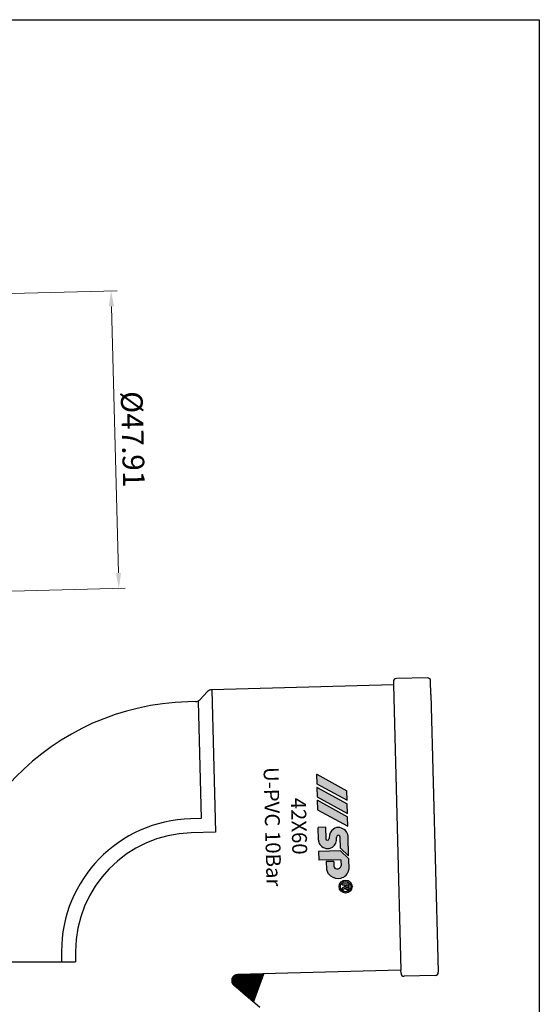
# Model space of a CAD drawing. Units: millimetres. Extents: x -1270 to 56998, y -20918 to -6343.
# Drawn here: x 27981 to 28065, y -17030 to -16872 of the extents above; entities that cross this region are included whole.
import ezdxf

# ---------------------------------------------------------------- set-up
doc = ezdxf.new("R2010")
doc.units = ezdxf.units.MM
doc.header["$LTSCALE"] = 0.5
doc.header["$MEASUREMENT"] = 0
doc.layers.add('DUONG BAO', color=4, linetype='Continuous')
doc.styles.get("Standard").update_dxf_attribs({"font": 'TIMES.TTF'})
doc.styles.add('YM', font='geniso12.shx', dxfattribs={"width": 0.8, "bigfont": '@extfont2.shx'})
doc.dimstyles.new('\\M+5D6B1\\M+5BEB6 LT 1 YM-BZ-1.00', dxfattribs={"dimtxt": 3.5, "dimasz": 2.5, "dimexe": 1, "dimexo": 0, "dimtad": 1, "dimdsep": 46, "dimtxsty": 'YM', "dimcen": 2.5, "dimclrd": 30, "dimclre": 30, "dimclrt": 3, "dimadec": 1, "dimazin": 0, "dimtfac": 1, "dimtmove": 0, "dimatfit": 3, "dimfxl": 0, "dimlwd": 5, "dimlwe": 5, "dimarcsym": 0})

# ---------------------------------------------------------------- blocks, each defined once
blk = doc.blocks.new('*D1177')
at = {"color": 30, "lineweight": 5, "transparency": 16777216}
for p, q in [((27976.2735727498, -16916.10213080041), (27996.63011302556, -16915.56907603326)), ((27995.69589807137, -16918.09439629401), (27996.81911352777, -16960.98826402682)), ((27977.5276729476, -16963.9942851581), (27997.88421322352, -16963.46123039095))]:
    blk.add_line(p, q, dxfattribs=at)
at = {"color": 30, "transparency": 16777216}
for points in [[(27996.11242195678, -16918.08348923221), (27995.27937418596, -16918.10530335581), (27995.63045570059, -16915.59525298157)], [(27997.23563741318, -16960.97735696502), (27996.40258964236, -16960.99917108862), (27996.88455589855, -16963.48740733926)]]:
    blk.add_solid(points, dxfattribs=at)
at = {"layer": 'DEFPOINTS', "color": 0, "transparency": 16777216}
for p in [(27976.2735727498, -16916.10213080041), (27996.88455589855, -16963.48740733926), (27977.5276729476, -16963.9942851581)]:
    blk.add_point(p, dxfattribs=at)
at = {"color": 3, "transparency": 16777216, "insert": (27998.6756947978, -16939.47800765304), "char_height": 3.5, "attachment_point": 5, "rotation": 271.5000000002009, "style": 'YM'}
blk.add_mtext('%%C47.91', dxfattribs=at)

msp = doc.modelspace()

# ---------------------------------------------------------------- hatches: boundary and pattern name
h = msp.add_hatch(color=5)
edge = h.paths.add_edge_path(flags=16)
edge.add_arc((28033.40427191172, -17011.46561932379), 0.8205444055044188, 0, 360)
edge = h.paths.add_edge_path()
edge.add_arc((28033.40427191172, -17011.46561932379), 1.050587793667519, 0, 360)
edge = h.paths.add_edge_path(flags=0)
edge.add_line((28033.27981026888, -17011.3045666187), (28033.2764591231, -17011.17659152424))
edge.add_line((28033.2764591231, -17011.17659152424), (28032.8225492379, -17011.18847757288))
edge.add_line((28032.8225492379, -17011.18847757288), (28032.81643772966, -17010.95508848951))
edge.add_line((28032.81643772966, -17010.95508848951), (28033.97745132491, -17010.92468627857))
edge.add_line((28033.97745132491, -17010.92468627857), (28033.99154887949, -17011.46305016795))
edge.add_spline(control_points=[(28033.99154887949, -17011.46305016795), (28033.99157105692, -17011.47669361779), (28033.99157909938, -17011.48935498661), (28033.99122186971, -17011.53917753705), (28033.99014913832, -17011.57709044196), (28033.98097054433, -17011.65450717899), (28033.97196327701, -17011.69625035094), (28033.93447544902, -17011.77315803635), (28033.90623769532, -17011.80806044803), (28033.8406409787, -17011.86036383723), (28033.80589554107, -17011.87990372854), (28033.71728297192, -17011.9136889439), (28033.66096160204, -17011.91817107607), (28033.55703162316, -17011.90514232859), (28033.50509282983, -17011.88903414141), (28033.41484597909, -17011.82930706233), (28033.37862691636, -17011.78699668485), (28033.34221760665, -17011.71967026769), (28033.33315621062, -17011.6975337889), (28033.32568582392, -17011.67541704676)], knot_values=[0.08270435235932805, 0.08270435235932805, 0.08270435235932805, 0.08270435235932805, 0.1238863072617624, 0.1238863072617624, 0.2434216570973132, 0.2434216570973132, 0.3629570069328639, 0.3629570069328639, 0.4824923567684146, 0.4824923567684146, 0.6020277066039653, 0.6020277066039653, 0.7543065379609859, 0.7543065379609859, 0.9065853693180064, 0.9065853693180064, 1.058864200675027, 1.058864200675027, 1.128438679672719, 1.128438679672719, 1.128438679672719, 1.128438679672719], degree=3, periodic=0)
edge.add_spline(control_points=[(28033.32568582392, -17011.67541704676), (28033.32468716428, -17011.67655243326), (28033.32368876077, -17011.67768957192), (28033.30380619547, -17011.70037791562), (28033.28114618303, -17011.7242116147), (28033.21437312887, -17011.78355937195), (28033.16536282007, -17011.81680551976), (28033.03546290666, -17011.90447046267), (28032.9519504623, -17011.96110360493), (28032.84490705415, -17012.04228812896)], knot_values=[0.001539194534511013, 0.001539194534511013, 0.001539194534511013, 0.001539194534511013, 0.00654559197621174, 0.00654559197621174, 0.101258325553118, 0.101258325553118, 0.2857571149076036, 0.2857571149076036, 0.6170399415091036, 0.6170399415091036, 0.6170399415091036, 0.6170399415091036], degree=3, periodic=0)
edge.add_line((28032.84490705415, -17012.04228812894), (28032.83715720341, -17011.74633326924))
edge.add_spline(control_points=[(28032.83715720341, -17011.74633326924), (28032.89465135062, -17011.70761302767), (28032.95220481086, -17011.66896362584), (28033.06799073649, -17011.59064425202), (28033.12613210437, -17011.55286463645), (28033.20107593601, -17011.49153241517), (28033.22327045893, -17011.47149729359), (28033.25750551093, -17011.43066605039), (28033.26869801877, -17011.41152147809), (28033.27974978162, -17011.36656429451), (28033.28004279534, -17011.33723785031), (28033.27981026887, -17011.30456661868)], knot_values=[0, 0, 0, 0, 0.2278117702676297, 0.2278117702676297, 0.4596649438483237, 0.4596649438483237, 0.559464326294171, 0.559464326294171, 0.6592637087400184, 0.6592637087400184, 0.7633766662487997, 0.7633766662487997, 0.7633766662487997, 0.7633766662487997], degree=3, periodic=0)
edge = h.paths.add_edge_path(flags=0)
edge.add_spline(control_points=[(28033.7827174117, -17011.47464202052), (28033.78220895523, -17011.5189917375), (28033.78026008551, -17011.5599447077), (28033.7531820772, -17011.62838787097), (28033.72885157922, -17011.65301000785), (28033.66368341403, -17011.67847117998), (28033.62500110605, -17011.67798139731), (28033.55859547453, -17011.65096124265), (28033.53464162828, -17011.62597382278), (28033.50596341748, -17011.55610703694), (28033.50117867218, -17011.51395185999), (28033.49798567085, -17011.46107427124), (28033.49756276946, -17011.45313790411), (28033.49718062619, -17011.4462533882)], knot_values=[0, 0, 0, 0, 0.1509934704597492, 0.1509934704597492, 0.3019869409194984, 0.3019869409194984, 0.4529804113792476, 0.4529804113792476, 0.6047831139445079, 0.6047831139445079, 0.7565858165097683, 0.7565858165097683, 0.7829592335193234, 0.7829592335193234, 0.7829592335193234, 0.7829592335193234], degree=3, periodic=0)
edge.add_line((28033.49718062619, -17011.44625338822), (28033.48997287487, -17011.17100046988))
edge.add_line((28033.48997287487, -17011.17100046988), (28033.77457112814, -17011.16354800234))
edge.add_line((28033.77457112814, -17011.16354800234), (28033.7827174117, -17011.4746420205))
edge = h.paths.add_edge_path()
edge.add_arc((28031.98389247616, -17008.39985518563), 1.687714676972483, 189.7967290041613, 232.9942710156283)
edge.add_arc((28032.13912551926, -17008.21217786099), 1.931054480552108, 232.6677946562847, 283.9815021749109)
edge.add_arc((28032.32474036405, -17008.48276751288), 1.627684365661484, 279.9392465025973, 351.143681703559)
edge.add_line((28033.9330187088, -17008.73336112818), (28033.88641847008, -17006.95376980885))
edge.add_line((28033.88641847008, -17006.95376980885), (28032.5856272399, -17005.69681961999))
edge.add_line((28032.5856272399, -17005.69681961999), (28029.05763340839, -17005.78920338974))
edge.add_line((28029.05763340839, -17005.78920338974), (28029.09553861999, -17007.23674502052))
edge.add_line((28029.09553861999, -17007.23674502052), (28032.63342243052, -17007.14410227253))
edge.add_line((28032.63342243052, -17007.14410227253), (28032.65962313174, -17008.14466668438))
edge.add_arc((28032.0507005058, -17007.99811830268), 0.6263091828825206, 261.019810977179, 346.46806612736805, ccw=False)
edge.add_arc((28032.011960952, -17008.09798805699), 0.522109271340132, 191.1942027212115, 263.50900769875557, ccw=False)
edge.add_line((28031.49978491222, -17008.19934779001), (28031.47920010897, -17007.41324586903))
edge.add_line((28031.47920010897, -17007.41324586903), (28030.28825025475, -17007.44443198851))
edge.add_line((28030.28825025475, -17007.44443198851), (28030.32078870602, -17008.68702531043))
edge = h.paths.add_edge_path()
edge.add_arc((28030.45404820661, -17003.71153234308), 0.2818045131548614, 269.8107174588627, 355.1514609253633)
edge.add_line((28030.73484431405, -17003.73535102668), (28030.73107432012, -17003.59138076715))
edge.add_arc((28032.40593715844, -17003.57601214657), 1.67493334844428, 124.64261676739079, 180.5257340376183, ccw=False)
edge.add_arc((28032.22877668215, -17003.25792321707), 1.312997661480495, 79.34469680134117, 126.17303708683579, ccw=False)
edge.add_arc((28032.16888766082, -17003.57746295315), 1.638101178340713, 7.686714303109795, 79.3526200203188, ccw=False)
edge.add_line((28033.79226925777, -17003.35835644671), (28033.87539137887, -17006.53266218489))
edge.add_line((28033.87539137887, -17006.53266218489), (28032.58475383167, -17005.28552346573))
edge.add_line((28032.58475383167, -17005.28552346573), (28032.53820355739, -17003.50784021072))
edge.add_arc((28032.18815910035, -17003.55168182759), 0.3527792642234552, 7.138885575486399, 64.36948391021787)
edge.add_arc((28032.23312332353, -17003.4427874312), 0.2352414360074071, 62.77049693474878, 115.9456391685034)
edge.add_arc((28032.29526066759, -17003.55898204006), 0.3669455334281856, 116.7321906438071, 180.4965937548388)
edge.add_line((28031.92832891661, -17003.56216238937), (28031.94041979697, -17004.02389448219))
edge.add_arc((28030.52533204693, -17003.9227702936), 1.418696388180204, 285.77466780742714, 355.9125103362229, ccw=False)
edge.add_arc((28030.50927406637, -17003.8108822163), 1.53080914831919, 213.9194316427799, 285.21457611946687, ccw=False)
edge.add_arc((28030.4890069842, -17003.86756258913), 1.482792328973678, 184.1673793812986, 212.5388633234327, ccw=False)
edge.add_line((28029.01013513908, -17003.97531766575), (28028.95725905126, -17001.95606133829))
edge.add_line((28028.95725905126, -17001.95606133829), (28030.14371865307, -17001.92499280021))
edge.add_line((28030.14371865307, -17001.92499280021), (28030.19186910721, -17003.76378445847))
edge.add_arc((28030.45474286075, -17003.72804865174), 0.2652916474114275, 187.7414954316259, 269.6489074827991)
edge = h.paths.add_edge_path()
edge.add_arc((28028.90120172162, -16999.07222634669), 0.01792582022556971, 181.5000000001982, 241.1723039887954)
edge.add_line((28028.89255829959, -16999.08793068642), (28033.73547992238, -17001.75339871555))
edge.add_arc((28033.7441233444, -17001.73769437584), 0.01792582022556971, 241.1723039887954, 361.5000000001982)
edge.add_line((28033.76204302191, -17001.73722513257), (28033.72319595148, -17000.25371536455))
edge.add_arc((28033.70527627398, -17000.25418460781), 0.01792582022556971, 1.500000000198201, 61.17230398879535)
edge.add_line((28033.71391969603, -17000.23848026809), (28028.87099807322, -16997.57301223895))
edge.add_arc((28028.8623546512, -16997.58871657868), 0.01792582022556971, 61.17230398879535, 181.5000000001982)
edge.add_line((28028.8444349737, -16997.58918582194), (28028.88328204412, -16999.07269558997))
edge = h.paths.add_edge_path()
edge.add_arc((28028.84708832996, -16997.00571929169), 0.01792582022556971, 181.5000000001982, 241.1723039887954)
edge.add_line((28028.83844490792, -16997.02142363142), (28033.68136653072, -16999.68689166056))
edge.add_arc((28033.69000995274, -16999.67118732083), 0.01792582022556971, 241.1723039887954, 361.5000000001982)
edge.add_line((28033.70792963023, -16999.67071807757), (28033.66908255982, -16998.18720830954))
edge.add_arc((28033.65116288231, -16998.18767755281), 0.01792582022556971, 1.500000000198201, 61.17230398879535)
edge.add_line((28033.65980630435, -16998.17197321309), (28028.81688468157, -16995.50650518395))
edge.add_arc((28028.80824125952, -16995.52220952367), 0.01792582022556971, 61.17230398879535, 181.5000000001982)
edge.add_line((28028.79032158203, -16995.52267876695), (28028.82916865246, -16997.00618853496))
edge = h.paths.add_edge_path()
edge.add_arc((28028.79172362291, -16994.89142643001), 0.01792582022556971, 181.5000000001982, 241.1723039887954)
edge.add_line((28028.78308020088, -16994.90713076974), (28033.62600182367, -16997.57259879888))
edge.add_arc((28033.63464524569, -16997.55689445915), 0.01792582022556971, 241.1723039887954, 361.5000000001982)
edge.add_line((28033.65256492319, -16997.55642521591), (28033.61371785276, -16996.07291544789))
edge.add_arc((28033.59579817527, -16996.07338469115), 0.01792582022556971, 1.500000000198201, 61.17230398879535)
edge.add_line((28033.6044415973, -16996.05768035141), (28028.76151997451, -16993.39221232229))
edge.add_arc((28028.75287655247, -16993.40791666201), 0.01792582022556971, 61.17230398879535, 181.5000000001982)
edge.add_line((28028.73495687499, -16993.40838590528), (28028.77380394542, -16994.89189567331))
h = msp.add_hatch(color=5)
edge = h.paths.add_edge_path(flags=16)
edge.add_arc((28033.40427191172, -17011.46561932379), 0.8205444055044188, 0, 360)
edge = h.paths.add_edge_path()
edge.add_arc((28033.40427191172, -17011.46561932379), 1.050587793667519, 0, 360)
edge = h.paths.add_edge_path(flags=0)
edge.add_line((28033.27981026888, -17011.3045666187), (28033.2764591231, -17011.17659152424))
edge.add_line((28033.2764591231, -17011.17659152424), (28032.8225492379, -17011.18847757288))
edge.add_line((28032.8225492379, -17011.18847757288), (28032.81643772966, -17010.95508848951))
edge.add_line((28032.81643772966, -17010.95508848951), (28033.97745132491, -17010.92468627857))
edge.add_line((28033.97745132491, -17010.92468627857), (28033.99154887949, -17011.46305016795))
edge.add_spline(control_points=[(28033.99154887949, -17011.46305016795), (28033.99157105692, -17011.47669361779), (28033.99157909938, -17011.48935498661), (28033.99122186971, -17011.53917753705), (28033.99014913832, -17011.57709044196), (28033.98097054433, -17011.65450717899), (28033.97196327701, -17011.69625035094), (28033.93447544902, -17011.77315803635), (28033.90623769532, -17011.80806044803), (28033.8406409787, -17011.86036383723), (28033.80589554107, -17011.87990372854), (28033.71728297192, -17011.9136889439), (28033.66096160204, -17011.91817107607), (28033.55703162316, -17011.90514232859), (28033.50509282983, -17011.88903414141), (28033.41484597909, -17011.82930706233), (28033.37862691636, -17011.78699668485), (28033.34221760665, -17011.71967026769), (28033.33315621062, -17011.6975337889), (28033.32568582392, -17011.67541704676)], knot_values=[0.08270435235932805, 0.08270435235932805, 0.08270435235932805, 0.08270435235932805, 0.1238863072617624, 0.1238863072617624, 0.2434216570973132, 0.2434216570973132, 0.3629570069328639, 0.3629570069328639, 0.4824923567684146, 0.4824923567684146, 0.6020277066039653, 0.6020277066039653, 0.7543065379609859, 0.7543065379609859, 0.9065853693180064, 0.9065853693180064, 1.058864200675027, 1.058864200675027, 1.128438679672719, 1.128438679672719, 1.128438679672719, 1.128438679672719], degree=3, periodic=0)
edge.add_spline(control_points=[(28033.32568582392, -17011.67541704676), (28033.32468716428, -17011.67655243326), (28033.32368876077, -17011.67768957192), (28033.30380619547, -17011.70037791562), (28033.28114618303, -17011.7242116147), (28033.21437312887, -17011.78355937195), (28033.16536282007, -17011.81680551976), (28033.03546290666, -17011.90447046267), (28032.9519504623, -17011.96110360493), (28032.84490705415, -17012.04228812896)], knot_values=[0.001539194534511013, 0.001539194534511013, 0.001539194534511013, 0.001539194534511013, 0.00654559197621174, 0.00654559197621174, 0.101258325553118, 0.101258325553118, 0.2857571149076036, 0.2857571149076036, 0.6170399415091036, 0.6170399415091036, 0.6170399415091036, 0.6170399415091036], degree=3, periodic=0)
edge.add_line((28032.84490705415, -17012.04228812894), (28032.83715720341, -17011.74633326924))
edge.add_spline(control_points=[(28032.83715720341, -17011.74633326924), (28032.89465135062, -17011.70761302767), (28032.95220481086, -17011.66896362584), (28033.06799073649, -17011.59064425202), (28033.12613210437, -17011.55286463645), (28033.20107593601, -17011.49153241517), (28033.22327045893, -17011.47149729359), (28033.25750551093, -17011.43066605039), (28033.26869801877, -17011.41152147809), (28033.27974978162, -17011.36656429451), (28033.28004279534, -17011.33723785031), (28033.27981026887, -17011.30456661868)], knot_values=[0, 0, 0, 0, 0.2278117702676297, 0.2278117702676297, 0.4596649438483237, 0.4596649438483237, 0.559464326294171, 0.559464326294171, 0.6592637087400184, 0.6592637087400184, 0.7633766662487997, 0.7633766662487997, 0.7633766662487997, 0.7633766662487997], degree=3, periodic=0)
edge = h.paths.add_edge_path(flags=0)
edge.add_spline(control_points=[(28033.7827174117, -17011.47464202052), (28033.78220895523, -17011.5189917375), (28033.78026008551, -17011.5599447077), (28033.7531820772, -17011.62838787097), (28033.72885157922, -17011.65301000785), (28033.66368341403, -17011.67847117998), (28033.62500110605, -17011.67798139731), (28033.55859547453, -17011.65096124265), (28033.53464162828, -17011.62597382278), (28033.50596341748, -17011.55610703694), (28033.50117867218, -17011.51395185999), (28033.49798567085, -17011.46107427124), (28033.49756276946, -17011.45313790411), (28033.49718062619, -17011.4462533882)], knot_values=[0, 0, 0, 0, 0.1509934704597492, 0.1509934704597492, 0.3019869409194984, 0.3019869409194984, 0.4529804113792476, 0.4529804113792476, 0.6047831139445079, 0.6047831139445079, 0.7565858165097683, 0.7565858165097683, 0.7829592335193234, 0.7829592335193234, 0.7829592335193234, 0.7829592335193234], degree=3, periodic=0)
edge.add_line((28033.49718062619, -17011.44625338822), (28033.48997287487, -17011.17100046988))
edge.add_line((28033.48997287487, -17011.17100046988), (28033.77457112814, -17011.16354800234))
edge.add_line((28033.77457112814, -17011.16354800234), (28033.7827174117, -17011.4746420205))
edge = h.paths.add_edge_path()
edge.add_arc((28031.98389247616, -17008.39985518563), 1.687714676972483, 189.7967290041613, 232.9942710156283)
edge.add_arc((28032.13912551926, -17008.21217786099), 1.931054480552108, 232.6677946562847, 283.9815021749109)
edge.add_arc((28032.32474036405, -17008.48276751288), 1.627684365661484, 279.9392465025973, 351.143681703559)
edge.add_line((28033.9330187088, -17008.73336112818), (28033.88641847008, -17006.95376980885))
edge.add_line((28033.88641847008, -17006.95376980885), (28032.5856272399, -17005.69681961999))
edge.add_line((28032.5856272399, -17005.69681961999), (28029.05763340839, -17005.78920338974))
edge.add_line((28029.05763340839, -17005.78920338974), (28029.09553861999, -17007.23674502052))
edge.add_line((28029.09553861999, -17007.23674502052), (28032.63342243052, -17007.14410227253))
edge.add_line((28032.63342243052, -17007.14410227253), (28032.65962313174, -17008.14466668438))
edge.add_arc((28032.0507005058, -17007.99811830268), 0.6263091828825206, 261.019810977179, 346.46806612736805, ccw=False)
edge.add_arc((28032.011960952, -17008.09798805699), 0.522109271340132, 191.1942027212115, 263.50900769875557, ccw=False)
edge.add_line((28031.49978491222, -17008.19934779001), (28031.47920010897, -17007.41324586903))
edge.add_line((28031.47920010897, -17007.41324586903), (28030.28825025475, -17007.44443198851))
edge.add_line((28030.28825025475, -17007.44443198851), (28030.32078870602, -17008.68702531043))
edge = h.paths.add_edge_path()
edge.add_arc((28030.45404820661, -17003.71153234308), 0.2818045131548614, 269.8107174588627, 355.1514609253633)
edge.add_line((28030.73484431405, -17003.73535102668), (28030.73107432012, -17003.59138076715))
edge.add_arc((28032.40593715844, -17003.57601214657), 1.67493334844428, 124.64261676739079, 180.5257340376183, ccw=False)
edge.add_arc((28032.22877668215, -17003.25792321707), 1.312997661480495, 79.34469680134117, 126.17303708683579, ccw=False)
edge.add_arc((28032.16888766082, -17003.57746295315), 1.638101178340713, 7.686714303109795, 79.3526200203188, ccw=False)
edge.add_line((28033.79226925777, -17003.35835644671), (28033.87539137887, -17006.53266218489))
edge.add_line((28033.87539137887, -17006.53266218489), (28032.58475383167, -17005.28552346573))
edge.add_line((28032.58475383167, -17005.28552346573), (28032.53820355739, -17003.50784021072))
edge.add_arc((28032.18815910035, -17003.55168182759), 0.3527792642234552, 7.138885575486399, 64.36948391021787)
edge.add_arc((28032.23312332353, -17003.4427874312), 0.2352414360074071, 62.77049693474878, 115.9456391685034)
edge.add_arc((28032.29526066759, -17003.55898204006), 0.3669455334281856, 116.7321906438071, 180.4965937548388)
edge.add_line((28031.92832891661, -17003.56216238937), (28031.94041979697, -17004.02389448219))
edge.add_arc((28030.52533204693, -17003.9227702936), 1.418696388180204, 285.77466780742714, 355.9125103362229, ccw=False)
edge.add_arc((28030.50927406637, -17003.8108822163), 1.53080914831919, 213.9194316427799, 285.21457611946687, ccw=False)
edge.add_arc((28030.4890069842, -17003.86756258913), 1.482792328973678, 184.1673793812986, 212.5388633234327, ccw=False)
edge.add_line((28029.01013513908, -17003.97531766575), (28028.95725905126, -17001.95606133829))
edge.add_line((28028.95725905126, -17001.95606133829), (28030.14371865307, -17001.92499280021))
edge.add_line((28030.14371865307, -17001.92499280021), (28030.19186910721, -17003.76378445847))
edge.add_arc((28030.45474286075, -17003.72804865174), 0.2652916474114275, 187.7414954316259, 269.6489074827991)
edge = h.paths.add_edge_path()
edge.add_arc((28028.90120172162, -16999.07222634669), 0.01792582022556971, 181.5000000001982, 241.1723039887954)
edge.add_line((28028.89255829959, -16999.08793068642), (28033.73547992238, -17001.75339871555))
edge.add_arc((28033.7441233444, -17001.73769437584), 0.01792582022556971, 241.1723039887954, 361.5000000001982)
edge.add_line((28033.76204302191, -17001.73722513257), (28033.72319595148, -17000.25371536455))
edge.add_arc((28033.70527627398, -17000.25418460781), 0.01792582022556971, 1.500000000198201, 61.17230398879535)
edge.add_line((28033.71391969603, -17000.23848026809), (28028.87099807322, -16997.57301223895))
edge.add_arc((28028.8623546512, -16997.58871657868), 0.01792582022556971, 61.17230398879535, 181.5000000001982)
edge.add_line((28028.8444349737, -16997.58918582194), (28028.88328204412, -16999.07269558997))
edge = h.paths.add_edge_path()
edge.add_arc((28028.84708832996, -16997.00571929169), 0.01792582022556971, 181.5000000001982, 241.1723039887954)
edge.add_line((28028.83844490792, -16997.02142363142), (28033.68136653072, -16999.68689166056))
edge.add_arc((28033.69000995274, -16999.67118732083), 0.01792582022556971, 241.1723039887954, 361.5000000001982)
edge.add_line((28033.70792963023, -16999.67071807757), (28033.66908255982, -16998.18720830954))
edge.add_arc((28033.65116288231, -16998.18767755281), 0.01792582022556971, 1.500000000198201, 61.17230398879535)
edge.add_line((28033.65980630435, -16998.17197321309), (28028.81688468157, -16995.50650518395))
edge.add_arc((28028.80824125952, -16995.52220952367), 0.01792582022556971, 61.17230398879535, 181.5000000001982)
edge.add_line((28028.79032158203, -16995.52267876695), (28028.82916865246, -16997.00618853496))
edge = h.paths.add_edge_path()
edge.add_arc((28028.79172362291, -16994.89142643001), 0.01792582022556971, 181.5000000001982, 241.1723039887954)
edge.add_line((28028.78308020088, -16994.90713076974), (28033.62600182367, -16997.57259879888))
edge.add_arc((28033.63464524569, -16997.55689445915), 0.01792582022556971, 241.1723039887954, 361.5000000001982)
edge.add_line((28033.65256492319, -16997.55642521591), (28033.61371785276, -16996.07291544789))
edge.add_arc((28033.59579817527, -16996.07338469115), 0.01792582022556971, 1.500000000198201, 61.17230398879535)
edge.add_line((28033.6044415973, -16996.05768035141), (28028.76151997451, -16993.39221232229))
edge.add_arc((28028.75287655247, -16993.40791666201), 0.01792582022556971, 61.17230398879535, 181.5000000001982)
edge.add_line((28028.73495687499, -16993.40838590528), (28028.77380394542, -16994.89189567331))
h = msp.add_hatch()
h.set_pattern_fill('ANGLE', color=3, scale=0.02, style=0)
h.set_pattern_definition([(0, (-33172.63282129567, -9094.09973114168), (0, 0.1397), [0.1016, -0.0381]), (90, (-33172.63282129567, -9094.09973114168), (-0.1397, 8.554157892044263e-18), [0.1016, -0.0381])])
h.paths.add_polyline_path([(28020.25140263576, -17025.480713397), (28016.02850204374, -17025.5912939407, 0.6866628975697714), (28015.40395468778, -17027.35026535078), (28018.56110189675, -17030.05590780007)])

# ---------------------------------------------------------------- linework, layer by layer
at = {"color": 4}
for p, q in [((28041.10496251448, -16979.01033517146), (28011.85506375244, -16979.77627072635)), ((28047.14752190293, -16980.55697511587), (28047.08982042973, -16978.35344475524)), ((28009.92100717609, -16981.38884350927), (28011.15586632973, -16980.08757347563)), ((28009.22180975338, -16981.70014625855), (28007.96488130614, -16981.73306008829)), ((28048.26004220601, -17023.04241142733), (28048.31774367922, -17025.24594178796)), ((28042.30670881565, -17024.90317487919), (28016.02850204372, -17025.5912939407))]:
    msp.add_line(p, q, dxfattribs=at)
for p, q in [((28041.10496251448, -16979.01033517146), (28042.30670881565, -17024.90317487919)), ((28011.85506375244, -16979.77627072635), (28012.45593690302, -17002.72269058022)), ((28047.14752190293, -16980.55697511587), (28048.26004220601, -17023.04241142733)), ((28009.63588137511, -16981.68930341153), (28010.12879331174, -17000.51285084082)), ((28010.12879331173, -17000.51285084082), (28008.45779324277, -17000.55660751757)), ((28012.45593690302, -17002.72269058022), (28008.51721491543, -17002.82582964527)), ((27987.64719462812, -17021.9192845523), (27987.64719462813, -17023.56207897785)), ((27989.91719462811, -17021.9192845523), (27989.91719462811, -17023.56207897785)), ((27968.8507754888, -17023.56207897785), (27989.91719462811, -17023.56207897785)), ((28019.56791893238, -17030.91873956874), (28015.40395468777, -17027.35026535078))]:
    msp.add_line(p, q)
at = {"color": 5}
for p, q in [((28028.73495687499, -16993.40838590528), (28028.77380394542, -16994.89189567331)), ((28028.73495687499, -16993.40838590528, 3208.516726357137), (28028.77380394542, -16994.89189567331, 3208.516726357137)), ((28028.76151997451, -16993.39221232229), (28033.6044415973, -16996.05768035141)), ((28028.76151997451, -16993.39221232229, 3208.516726357137), (28033.6044415973, -16996.05768035141, 3208.516726357137)), ((28028.78308020088, -16994.90713076974), (28033.62600182367, -16997.57259879888)), ((28028.78308020088, -16994.90713076974, 3208.516726357137), (28033.62600182367, -16997.57259879888, 3208.516726357137)), ((28028.79032158203, -16995.52267876695), (28028.82916865246, -16997.00618853496)), ((28028.79032158203, -16995.52267876695, 3208.516726357137), (28028.82916865246, -16997.00618853496, 3208.516726357137)), ((28028.81688468157, -16995.50650518395), (28033.65980630435, -16998.17197321309)), ((28028.81688468157, -16995.50650518395, 3208.516726357137), (28033.65980630435, -16998.17197321309, 3208.516726357137)), ((28033.65256492319, -16997.55642521591), (28033.61371785276, -16996.07291544789)), ((28033.65256492319, -16997.55642521591, 3208.516726357137), (28033.61371785276, -16996.07291544789, 3208.516726357137)), ((28028.83844490792, -16997.02142363142), (28033.68136653072, -16999.68689166056)), ((28028.83844490792, -16997.02142363142, 3208.516726357137), (28033.68136653072, -16999.68689166056, 3208.516726357137)), ((28028.8444349737, -16997.58918582194), (28028.88328204412, -16999.07269558997)), ((28028.8444349737, -16997.58918582194, 3208.516726357137), (28028.88328204412, -16999.07269558997, 3208.516726357137)), ((28028.87099807322, -16997.57301223895), (28033.71391969603, -17000.23848026809)), ((28028.87099807322, -16997.57301223895, 3208.516726357137), (28033.71391969603, -17000.23848026809, 3208.516726357137)), ((28033.70792963023, -16999.67071807757), (28033.66908255982, -16998.18720830954)), ((28033.70792963023, -16999.67071807757, 3208.516726357137), (28033.66908255982, -16998.18720830954, 3208.516726357137)), ((28028.89255829959, -16999.08793068642), (28033.73547992238, -17001.75339871555)), ((28028.89255829959, -16999.08793068642, 3208.516726357137), (28033.73547992238, -17001.75339871555, 3208.516726357137)), ((28033.76204302191, -17001.73722513257), (28033.72319595148, -17000.25371536455)), ((28033.76204302191, -17001.73722513257, 3208.516726357137), (28033.72319595148, -17000.25371536455, 3208.516726357137)), ((28030.14371865307, -17001.92499280021), (28028.95725905126, -17001.95606133829)), ((28030.14371865307, -17001.92499280021, 3208.516726357137), (28028.95725905126, -17001.95606133829, 3208.516726357137)), ((28029.01013513908, -17003.97531766575), (28028.95725905126, -17001.95606133829)), ((28029.01013513908, -17003.97531766575, 3208.516726357137), (28028.95725905126, -17001.95606133829, 3208.516726357137)), ((28030.14371865307, -17001.92499280021), (28030.19186910721, -17003.76378445847)), ((28030.14371865307, -17001.92499280021, 3208.516726357137), (28030.19186910721, -17003.76378445847, 3208.516726357137)), ((28030.73107432012, -17003.59138076715), (28030.73484431405, -17003.73535102668)), ((28030.73107432012, -17003.59138076715, 3208.516726357137), (28030.73484431405, -17003.73535102668, 3208.516726357137)), ((28031.94041979697, -17004.02389448219), (28031.92832891661, -17003.56216238937)), ((28031.94041979697, -17004.02389448219, 3208.516726357137), (28031.92832891661, -17003.56216238937, 3208.516726357137)), ((28032.58475383167, -17005.28552346573), (28032.53820355739, -17003.50784021072)), ((28032.58475383167, -17005.28552346573, 3208.516726357137), (28032.53820355739, -17003.50784021072, 3208.516726357137)), ((28033.87539137887, -17006.53266218489), (28033.79226925777, -17003.35835644671)), ((28033.87539137887, -17006.53266218489, 3208.516726357137), (28033.79226925777, -17003.35835644671, 3208.516726357137)), ((28032.5856272399, -17005.69681961999), (28029.05763340839, -17005.78920338974)), ((28032.5856272399, -17005.69681961999, 3208.516726357137), (28029.05763340839, -17005.78920338974, 3208.516726357137)), ((28029.05763340839, -17005.78920338974), (28029.09553861999, -17007.23674502052)), ((28029.05763340839, -17005.78920338974, 3208.516726357137), (28029.09553861999, -17007.23674502052, 3208.516726357137)), ((28032.58475383167, -17005.28552346573), (28033.87539137887, -17006.53266218489)), ((28032.58475383167, -17005.28552346573, 3208.516726357137), (28033.87539137887, -17006.53266218489, 3208.516726357137)), ((28033.88641847008, -17006.95376980885), (28032.5856272399, -17005.69681961999)), ((28033.88641847008, -17006.95376980885, 3208.516726357137), (28032.5856272399, -17005.69681961999, 3208.516726357137)), ((28032.63342243052, -17007.14410227253), (28029.09553861999, -17007.23674502052)), ((28032.63342243052, -17007.14410227253, 3208.516726357137), (28029.09553861999, -17007.23674502052, 3208.516726357137)), ((28031.47920010897, -17007.41324586903), (28030.28825025475, -17007.44443198851)), ((28031.47920010897, -17007.41324586903, 3208.516726357137), (28030.28825025475, -17007.44443198851, 3208.516726357137)), ((28030.28825025475, -17007.44443198851), (28030.32078870602, -17008.68702531043)), ((28030.28825025475, -17007.44443198851, 3208.516726357137), (28030.32078870602, -17008.68702531043, 3208.516726357137)), ((28031.47920010897, -17007.41324586903), (28031.49978491222, -17008.19934779001)), ((28031.47920010897, -17007.41324586903, 3208.516726357137), (28031.49978491222, -17008.19934779001, 3208.516726357137)), ((28032.63342243052, -17007.14410227253), (28032.65962313174, -17008.14466668438)), ((28032.63342243052, -17007.14410227253, 3208.516726357137), (28032.65962313174, -17008.14466668438, 3208.516726357137)), ((28033.88641847008, -17006.95376980885), (28033.9330187088, -17008.73336112818)), ((28033.88641847008, -17006.95376980885, 3208.516726357137), (28033.9330187088, -17008.73336112818, 3208.516726357137)), ((28033.97745132491, -17010.92468627857), (28032.81643772966, -17010.95508848951)), ((28033.97745132491, -17010.92468627857, 3208.516726357137), (28032.81643772966, -17010.95508848951, 3208.516726357137)), ((28032.81643772966, -17010.95508848951), (28032.8225492379, -17011.18847757288)), ((28032.81643772966, -17010.95508848951, 3208.516726357137), (28032.8225492379, -17011.18847757288, 3208.516726357137)), ((28032.8225492379, -17011.18847757288), (28033.2764591231, -17011.17659152424)), ((28032.8225492379, -17011.18847757288, 3208.516726357137), (28033.2764591231, -17011.17659152424, 3208.516726357137)), ((28033.27981026888, -17011.3045666187), (28033.2764591231, -17011.17659152424)), ((28033.27981026888, -17011.3045666187, 3208.516726357137), (28033.2764591231, -17011.17659152424, 3208.516726357137)), ((28033.48997287487, -17011.17100046988), (28033.77457112814, -17011.16354800234)), ((28033.48997287487, -17011.17100046988, 3208.516726357137), (28033.77457112814, -17011.16354800234, 3208.516726357137)), ((28033.49718062619, -17011.44625338822), (28033.48997287487, -17011.17100046988)), ((28033.49718062619, -17011.44625338822, 3208.516726357137), (28033.48997287487, -17011.17100046988, 3208.516726357137)), ((28033.77457112814, -17011.16354800234), (28033.7827174117, -17011.4746420205)), ((28033.77457112814, -17011.16354800234, 3208.516726357137), (28033.7827174117, -17011.4746420205, 3208.516726357137)), ((28033.99154887949, -17011.46305016795), (28033.97745132491, -17010.92468627857)), ((28033.99154887949, -17011.46305016795, 3208.516726357137), (28033.97745132491, -17010.92468627857, 3208.516726357137)), ((28032.83715720341, -17011.74633326924), (28032.84490705415, -17012.04228812894)), ((28032.83715720341, -17011.74633326924, 3208.516726357137), (28032.84490705415, -17012.04228812894, 3208.516726357137))]:
    msp.add_line(p, q, dxfattribs=at)
at = {"color": 3}
msp.add_line((28018.56110189675, -17030.05590780007), (28020.25140263575, -17025.480713397), dxfattribs=at)
at = {"color": 4}
msp.add_lwpolyline([(27848.56480013625, -16871.95620252256), (28064.59332838526, -16871.95620252256), (28064.59332838526, -17110.1583659949), (27848.56480013625, -17110.1583659949)], close=True, dxfattribs=at)
at = {"color": 5}
for centre, radius in [((28033.40427191172, -17011.46561932379), 1.050587793667519), ((28033.40427191172, -17011.46561932379, 3208.516726357137), 1.050587793667519), ((28033.40427191172, -17011.46561932379), 0.8205444055044188), ((28033.40427191172, -17011.46561932379, 3208.516726357137), 0.8205444055044188)]:
    msp.add_circle(centre, radius, dxfattribs=at)
at = {"color": 4}
for centre, radius, start, end in [((28011.88124070075, -16980.77592805134), 0.9999999999999999, 91.50000000020353, 136.4999999991547), ((28009.19563280508, -16980.70048893357), 1, 271.5000000002036, 316.4999999997364)]:
    msp.add_arc(centre, radius, start, end, dxfattribs=at)
for centre, radius, end in [((28009.01719462811, -17021.9192845523), 40.19999999999891, 180), ((28009.01719462811, -17021.9192845523), 21.3700000000003, 180), ((28009.01719462811, -17021.9192845523), 19.1000000000003, 180), ((28016.05467899203, -17026.59095126568), 1, 229.4037664060799)]:
    msp.add_arc(centre, radius, 91.50000000020353, end)
at = {"color": 5}
for centre, radius, start, end in [((28028.75287655247, -16993.40791666201), 0.01792582022556971, 61.17230398879535, 181.5000000001982), ((28028.75287655247, -16993.40791666201, 3208.516726357137), 0.01792582022556971, 61.17230398879535, 181.5000000001982), ((28028.79172362291, -16994.89142643001), 0.01792582022556971, 181.5000000001982, 241.1723039887954), ((28028.79172362291, -16994.89142643001, 3208.516726357137), 0.01792582022556971, 181.5000000001982, 241.1723039887954), ((28028.80824125952, -16995.52220952367), 0.01792582022556971, 61.17230398879535, 181.5000000001982), ((28028.80824125952, -16995.52220952367, 3208.516726357137), 0.01792582022556971, 61.17230398879535, 181.5000000001982), ((28033.59579817527, -16996.07338469115), 0.01792582022556971, 1.500000000198201, 61.17230398879535), ((28033.59579817527, -16996.07338469115, 3208.516726357137), 0.01792582022556971, 1.500000000198201, 61.17230398879535), ((28028.84708832996, -16997.00571929169), 0.01792582022556971, 181.5000000001982, 241.1723039887954), ((28028.84708832996, -16997.00571929169, 3208.516726357137), 0.01792582022556971, 181.5000000001982, 241.1723039887954), ((28028.8623546512, -16997.58871657868), 0.01792582022556971, 61.17230398879535, 181.5000000001982), ((28028.8623546512, -16997.58871657868, 3208.516726357137), 0.01792582022556971, 61.17230398879535, 181.5000000001982), ((28033.63464524569, -16997.55689445915), 0.01792582022556971, 241.1723039887954, 1.500000000198201), ((28033.63464524569, -16997.55689445915, 3208.516726357137), 0.01792582022556971, 241.1723039887954, 1.500000000198201), ((28033.65116288231, -16998.18767755281), 0.01792582022556971, 1.500000000198201, 61.17230398879535), ((28033.65116288231, -16998.18767755281, 3208.516726357137), 0.01792582022556971, 1.500000000198201, 61.17230398879535), ((28028.90120172162, -16999.07222634669), 0.01792582022556971, 181.5000000001982, 241.1723039887954), ((28028.90120172162, -16999.07222634669, 3208.516726357137), 0.01792582022556971, 181.5000000001982, 241.1723039887954), ((28033.69000995274, -16999.67118732083), 0.01792582022556971, 241.1723039887954, 1.500000000198201), ((28033.69000995274, -16999.67118732083, 3208.516726357137), 0.01792582022556971, 241.1723039887954, 1.500000000198201), ((28033.70527627398, -17000.25418460781), 0.01792582022556971, 1.500000000198201, 61.17230398879535), ((28033.70527627398, -17000.25418460781, 3208.516726357137), 0.01792582022556971, 1.500000000198201, 61.17230398879535), ((28033.7441233444, -17001.73769437584), 0.01792582022556971, 241.1723039887954, 1.500000000198201), ((28033.7441233444, -17001.73769437584, 3208.516726357137), 0.01792582022556971, 241.1723039887954, 1.500000000198201), ((28032.40593715844, -17003.57601214657), 1.67493334844428, 124.6426167673908, 180.5257340376183), ((28032.40593715844, -17003.57601214657, 3208.516726357137), 1.67493334844428, 124.6426167673908, 180.5257340376183), ((28032.22877668215, -17003.25792321707), 1.312997661480495, 79.34469680134123, 126.1730370868358), ((28032.22877668215, -17003.25792321707, 3208.516726357137), 1.312997661480495, 79.34469680134123, 126.1730370868358), ((28032.29526066759, -17003.55898204006), 0.3669455334281856, 116.7321906438071, 180.4965937548388), ((28032.29526066759, -17003.55898204006, 3208.516726357137), 0.3669455334281856, 116.7321906438071, 180.4965937548388), ((28032.23312332353, -17003.4427874312), 0.2352414360074071, 62.77049693474878, 115.9456391685034), ((28032.23312332353, -17003.4427874312, 3208.516726357137), 0.2352414360074071, 62.77049693474878, 115.9456391685034), ((28032.18815910035, -17003.55168182759), 0.3527792642234552, 7.138885575486399, 64.36948391021787), ((28032.18815910035, -17003.55168182759, 3208.516726357137), 0.3527792642234552, 7.138885575486399, 64.36948391021787), ((28032.16888766082, -17003.57746295315), 1.638101178340713, 7.686714303109783, 79.35262002031875), ((28032.16888766082, -17003.57746295315, 3208.516726357137), 1.638101178340713, 7.686714303109783, 79.35262002031875), ((28030.4890069842, -17003.86756258913), 1.482792328973678, 184.1673793812986, 212.5388633234327), ((28030.4890069842, -17003.86756258913, 3208.516726357137), 1.482792328973678, 184.1673793812986, 212.5388633234327), ((28030.50927406637, -17003.8108822163), 1.53080914831919, 213.9194316427799, 285.2145761194669), ((28030.50927406637, -17003.8108822163, 3208.516726357137), 1.53080914831919, 213.9194316427799, 285.2145761194669), ((28030.45474286075, -17003.72804865174), 0.2652916474114275, 187.7414954316259, 269.6489074827991), ((28030.45474286075, -17003.72804865174, 3208.516726357137), 0.2652916474114275, 187.7414954316259, 269.6489074827991), ((28030.45404820661, -17003.71153234308), 0.2818045131548614, 269.8107174588627, 355.1514609253633), ((28030.45404820661, -17003.71153234308, 3208.516726357137), 0.2818045131548614, 269.8107174588627, 355.1514609253633), ((28030.52533204693, -17003.9227702936), 1.418696388180204, 285.7746678074271, 355.9125103362229), ((28030.52533204693, -17003.9227702936, 3208.516726357137), 1.418696388180204, 285.7746678074271, 355.9125103362229), ((28031.98389247616, -17008.39985518563), 1.687714676972483, 189.7967290041613, 232.9942710156283), ((28031.98389247616, -17008.39985518563, 3208.516726357137), 1.687714676972483, 189.7967290041613, 232.9942710156283), ((28032.011960952, -17008.09798805699), 0.522109271340132, 191.1942027212115, 263.5090076987556), ((28032.011960952, -17008.09798805699, 3208.516726357137), 0.522109271340132, 191.1942027212115, 263.5090076987556), ((28032.0507005058, -17007.99811830268), 0.6263091828825206, 261.019810977179, 346.468066127368), ((28032.0507005058, -17007.99811830268, 3208.516726357137), 0.6263091828825206, 261.019810977179, 346.468066127368), ((28032.32474036405, -17008.48276751288), 1.627684365661484, 279.9392465025973, 351.143681703559), ((28032.32474036405, -17008.48276751288, 3208.516726357137), 1.627684365661484, 279.9392465025973, 351.143681703559), ((28032.13912551926, -17008.21217786099), 1.931054480552108, 232.6677946562847, 283.9815021749109), ((28032.13912551926, -17008.21217786099, 3208.516726357137), 1.931054480552108, 232.6677946562847, 283.9815021749109)]:
    msp.add_arc(centre, radius, start, end, dxfattribs=at)
for points, knots in [([(28033.27981026887, -17011.30456661868), (28033.28004279534, -17011.33723785031), (28033.27974978162, -17011.36656429451), (28033.26869801877, -17011.41152147809), (28033.25750551093, -17011.43066605039), (28033.22327045893, -17011.47149729359), (28033.20107593601, -17011.49153241517), (28033.12613210437, -17011.55286463645), (28033.06799073649, -17011.59064425202), (28032.95220481086, -17011.66896362584), (28032.89465135062, -17011.70761302767), (28032.83715720341, -17011.74633326924)], [0, 0, 0, 0, 0.1041129575087814, 0.1041129575087814, 0.2039123399546287, 0.2039123399546287, 0.3037117224004761, 0.3037117224004761, 0.5355648959811701, 0.5355648959811701, 0.7633766662487997, 0.7633766662487997, 0.7633766662487997, 0.7633766662487997]), ([(28033.27981026887, -17011.30456661868, 3208.516726357137), (28033.28004279534, -17011.33723785031, 3208.516726357137), (28033.27974978162, -17011.36656429451, 3208.516726357137), (28033.26869801877, -17011.41152147809, 3208.516726357137), (28033.25750551093, -17011.43066605039, 3208.516726357137), (28033.22327045893, -17011.47149729359, 3208.516726357137), (28033.20107593601, -17011.49153241517, 3208.516726357137), (28033.12613210437, -17011.55286463645, 3208.516726357137), (28033.06799073649, -17011.59064425202, 3208.516726357137), (28032.95220481086, -17011.66896362584, 3208.516726357137), (28032.89465135062, -17011.70761302767, 3208.516726357137), (28032.83715720341, -17011.74633326924, 3208.516726357137)], [0, 0, 0, 0, 0.1041129575087814, 0.1041129575087814, 0.2039123399546287, 0.2039123399546287, 0.3037117224004761, 0.3037117224004761, 0.5355648959811701, 0.5355648959811701, 0.7633766662487997, 0.7633766662487997, 0.7633766662487997, 0.7633766662487997]), ([(28032.84490705415, -17012.04228812896), (28032.9519504623, -17011.96110360493), (28033.03546290666, -17011.90447046267), (28033.16536282007, -17011.81680551976), (28033.21437312887, -17011.78355937195), (28033.28114618303, -17011.7242116147), (28033.30380619547, -17011.70037791562), (28033.32368876077, -17011.67768957192), (28033.32468716428, -17011.67655243326), (28033.32568582392, -17011.67541704676)], [0.001539194534511059, 0.001539194534511059, 0.001539194534511059, 0.001539194534511059, 0.332822021136011, 0.332822021136011, 0.5173208104904966, 0.5173208104904966, 0.6120335440674028, 0.6120335440674028, 0.6170399415091036, 0.6170399415091036, 0.6170399415091036, 0.6170399415091036]), ([(28032.84490705415, -17012.04228812896, 3208.516726357137), (28032.9519504623, -17011.96110360493, 3208.516726357137), (28033.03546290666, -17011.90447046267, 3208.516726357137), (28033.16536282007, -17011.81680551976, 3208.516726357137), (28033.21437312887, -17011.78355937195, 3208.516726357137), (28033.28114618303, -17011.7242116147, 3208.516726357137), (28033.30380619547, -17011.70037791562, 3208.516726357137), (28033.32368876077, -17011.67768957192, 3208.516726357137), (28033.32468716428, -17011.67655243326, 3208.516726357137), (28033.32568582392, -17011.67541704676, 3208.516726357137)], [0.001539194534511059, 0.001539194534511059, 0.001539194534511059, 0.001539194534511059, 0.332822021136011, 0.332822021136011, 0.5173208104904966, 0.5173208104904966, 0.6120335440674028, 0.6120335440674028, 0.6170399415091036, 0.6170399415091036, 0.6170399415091036, 0.6170399415091036]), ([(28033.32568582392, -17011.67541704676), (28033.33315621062, -17011.6975337889), (28033.34221760665, -17011.71967026769), (28033.37862691636, -17011.78699668485), (28033.41484597909, -17011.82930706233), (28033.50509282983, -17011.88903414141), (28033.55703162316, -17011.90514232859), (28033.66096160204, -17011.91817107607), (28033.71728297192, -17011.9136889439), (28033.80589554107, -17011.87990372854), (28033.8406409787, -17011.86036383723), (28033.90623769532, -17011.80806044803), (28033.93447544902, -17011.77315803635), (28033.97196327701, -17011.69625035094), (28033.98097054433, -17011.65450717899), (28033.99014913832, -17011.57709044196), (28033.99122186971, -17011.53917753705), (28033.99157909938, -17011.48935498661), (28033.99157105692, -17011.47669361779), (28033.99154887949, -17011.46305016795)], [0.08270435235932805, 0.08270435235932805, 0.08270435235932805, 0.08270435235932805, 0.1522788313570206, 0.1522788313570206, 0.3045576627140411, 0.3045576627140411, 0.4568364940710616, 0.4568364940710616, 0.6091153254280822, 0.6091153254280822, 0.7286506752636329, 0.7286506752636329, 0.8481860250991836, 0.8481860250991836, 0.9677213749347343, 0.9677213749347343, 1.087256724770285, 1.087256724770285, 1.128438679672719, 1.128438679672719, 1.128438679672719, 1.128438679672719]), ([(28033.32568582392, -17011.67541704676, 3208.516726357137), (28033.33315621062, -17011.6975337889, 3208.516726357137), (28033.34221760665, -17011.71967026769, 3208.516726357137), (28033.37862691636, -17011.78699668485, 3208.516726357137), (28033.41484597909, -17011.82930706233, 3208.516726357137), (28033.50509282983, -17011.88903414141, 3208.516726357137), (28033.55703162316, -17011.90514232859, 3208.516726357137), (28033.66096160204, -17011.91817107607, 3208.516726357137), (28033.71728297192, -17011.9136889439, 3208.516726357137), (28033.80589554107, -17011.87990372854, 3208.516726357137), (28033.8406409787, -17011.86036383723, 3208.516726357137), (28033.90623769532, -17011.80806044803, 3208.516726357137), (28033.93447544902, -17011.77315803635, 3208.516726357137), (28033.97196327701, -17011.69625035094, 3208.516726357137), (28033.98097054433, -17011.65450717899, 3208.516726357137), (28033.99014913832, -17011.57709044196, 3208.516726357137), (28033.99122186971, -17011.53917753705, 3208.516726357137), (28033.99157909938, -17011.48935498661, 3208.516726357137), (28033.99157105692, -17011.47669361779, 3208.516726357137), (28033.99154887949, -17011.46305016795, 3208.516726357137)], [0.08270435235932805, 0.08270435235932805, 0.08270435235932805, 0.08270435235932805, 0.1522788313570206, 0.1522788313570206, 0.3045576627140411, 0.3045576627140411, 0.4568364940710616, 0.4568364940710616, 0.6091153254280822, 0.6091153254280822, 0.7286506752636329, 0.7286506752636329, 0.8481860250991836, 0.8481860250991836, 0.9677213749347343, 0.9677213749347343, 1.087256724770285, 1.087256724770285, 1.128438679672719, 1.128438679672719, 1.128438679672719, 1.128438679672719]), ([(28033.7827174117, -17011.47464202052), (28033.78220895523, -17011.5189917375), (28033.78026008551, -17011.5599447077), (28033.7531820772, -17011.62838787097), (28033.72885157922, -17011.65301000785), (28033.66368341403, -17011.67847117998), (28033.62500110605, -17011.67798139731), (28033.55859547453, -17011.65096124265), (28033.53464162828, -17011.62597382278), (28033.50596341748, -17011.55610703694), (28033.50117867218, -17011.51395185999), (28033.49798567085, -17011.46107427124), (28033.49756276946, -17011.45313790411), (28033.49718062619, -17011.4462533882)], [0, 0, 0, 0, 0.1509934704597492, 0.1509934704597492, 0.3019869409194984, 0.3019869409194984, 0.4529804113792476, 0.4529804113792476, 0.6047831139445079, 0.6047831139445079, 0.7565858165097683, 0.7565858165097683, 0.7829592335193234, 0.7829592335193234, 0.7829592335193234, 0.7829592335193234]), ([(28033.7827174117, -17011.47464202052, 3208.516726357137), (28033.78220895523, -17011.5189917375, 3208.516726357137), (28033.78026008551, -17011.5599447077, 3208.516726357137), (28033.7531820772, -17011.62838787097, 3208.516726357137), (28033.72885157922, -17011.65301000785, 3208.516726357137), (28033.66368341403, -17011.67847117998, 3208.516726357137), (28033.62500110605, -17011.67798139731, 3208.516726357137), (28033.55859547453, -17011.65096124265, 3208.516726357137), (28033.53464162828, -17011.62597382278, 3208.516726357137), (28033.50596341748, -17011.55610703694, 3208.516726357137), (28033.50117867218, -17011.51395185999, 3208.516726357137), (28033.49798567085, -17011.46107427124, 3208.516726357137), (28033.49756276946, -17011.45313790411, 3208.516726357137), (28033.49718062619, -17011.4462533882, 3208.516726357137)], [0, 0, 0, 0, 0.1509934704597492, 0.1509934704597492, 0.3019869409194984, 0.3019869409194984, 0.4529804113792476, 0.4529804113792476, 0.6047831139445079, 0.6047831139445079, 0.7565858165097683, 0.7565858165097683, 0.7829592335193234, 0.7829592335193234, 0.7829592335193234, 0.7829592335193234])]:
    msp.add_open_spline(points, degree=3, knots=knots, dxfattribs=at)
at = {"layer": 'DUONG BAO'}
for p, q in [((28046.57690329309, -16977.86670456691), (28041.57861666815, -16977.99758930845)), ((28041.09187641594, -16978.51050400562), (28041.10496251448, -16979.01033517146)), ((28042.31979979318, -17025.40300591728), (28042.30670881565, -17024.90317487919)), ((28047.83100349088, -17025.7588589246), (28042.83271686594, -17025.88974366614))]:
    msp.add_line(p, q, dxfattribs=at)
for centre, start, end in [((28046.58999176724, -16978.3665332294), 1.499720360013832, 91.50000000020353), ((28041.59170514231, -16978.49741797094), 91.50000000020353, 181.4997203600138), ((28042.81962839179, -17025.38991500365), 181.5002796400013, 271.5000000002036), ((28047.81791501672, -17025.25903026211), 271.5000000002036, 1.500279640001283)]:
    msp.add_arc(centre, 0.4999999999999999, start, end, dxfattribs=at)

# ---------------------------------------------------------------- texts
at = {"color": 5, "char_height": 2.404298076923075, "attachment_point": 1}
for s, insert, width, rotation in [('{\\fArial|b1|i0|c0|p34;U-PVC \\fArial|b1|i0|c204|p34;10\\fArial|b1|i0|c0|p34;Bar}', (28022.5809704186, -16992.18984251791), 28.00283512753647, 271.5), ('{\\fArial|b1|i0|c0|p34;  \\fArial|b1|i0|c162|p34;42\\fArial|b1|i0|c204|p34;X\\fArial|b1|i0|c162|p34;60}', (28026.95424321775, -16995.65892611718, 3208.516726357137), 22.47266230881126, 271.49999999999994)]:
    msp.add_mtext(s, dxfattribs=dict(at, insert=insert, width=width, rotation=rotation))

# ---------------------------------------------------------------- dimensions: what is measured, and where the dimension line sits
dim = msp.add_linear_dim(base=(27996.88455589855, -16963.48740733926), p1=(27976.27357274981, -16916.10213080041), p2=(27977.5276729476, -16963.99428515811), angle=271.5000000002009, dimstyle='\\M+5D6B1\\M+5BEB6 LT 1 YM-BZ-1.00', override={"dimpost": '%%C<>'})
dim.commit()
dim.dimension.update_dxf_attribs({"geometry": '*D1177', "text_midpoint": (27996.25750579957, -16939.5413301605), "dimtype": 160})

doc.saveas('drawing.dxf')
